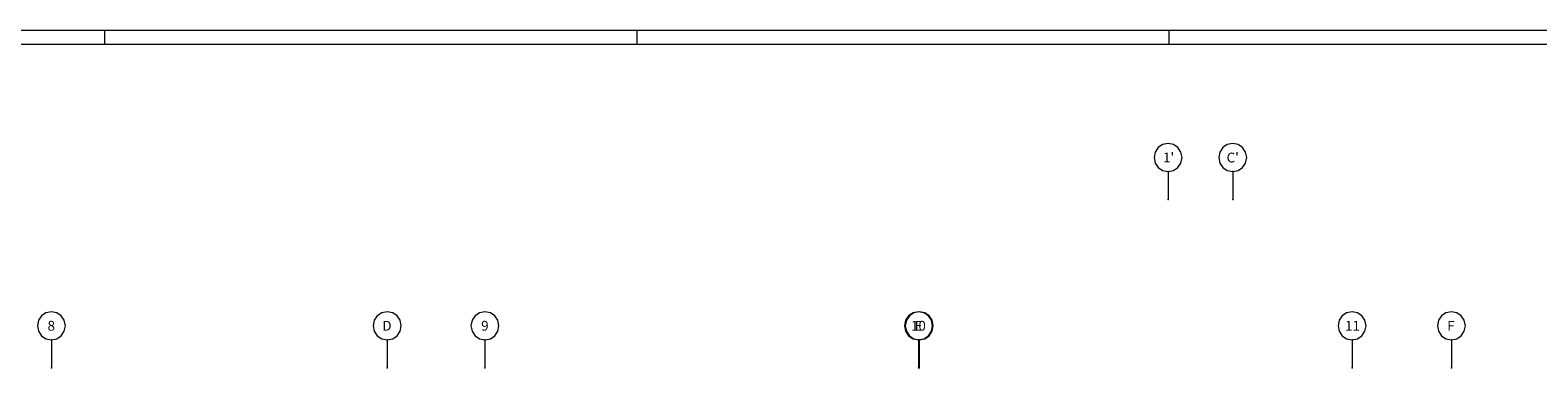
# Model space of a CAD drawing. Extents: x 0 to 97.5, y 0 to 44.5.
# Drawn here: x 20.1 to 47, y 38.5 to 44.5 of the extents above; entities that cross this region are included whole.
import ezdxf
from ezdxf.xclip import XClip

# ---------------------------------------------------------------- set-up
doc = ezdxf.new("R2010")
doc.units = 0
doc.header["$MEASUREMENT"] = 0
doc.header["$XCLIPFRAME"] = 0
doc.linetypes.add('Raster', pattern=[0.2, 0.1, -0.05, 0, -0.05])
doc.layers.add('00 Achsraster', color=7, linetype='Continuous')
doc.layers.add('Neubau_00 Achsraster', color=7, linetype='Continuous')
doc.styles.add('ERSTELLTER_STIL_2', font='arial.ttf')

# ---------------------------------------------------------------- blocks, each defined once
blk = doc.blocks.new('Planrahmen 27[1]', base_point=(97.45, 0))
at = {"color": 7, "linetype": 'Continuous', "lineweight": 13, "ltscale": 20}
for p, q in [((0, 44.55), (97.45, 44.55)), ((21.45, 44.55), (21.45, 44.3)), ((30.95, 44.55), (30.95, 44.3)), ((40.45, 44.55), (40.45, 44.3)), ((1, 44.3), (97.2, 44.3))]:
    blk.add_line(p, q, dxfattribs=at)
blk = doc.blocks.new('Zeichnung_4_1', base_point=(-24.078, 11.028))
at = {"layer": 'Neubau_00 Achsraster', "color": 5, "linetype": 'Raster', "lineweight": 18, "ltscale": 20}
for p, q in [((40.433, 42.028), (40.433, 41.528)), ((41.588, 42.028), (41.588, 41.528)), ((20.499, 39.028), (20.499, 38.528)), ((26.495, 39.028), (26.495, 38.528)), ((28.239, 39.028), (28.239, 38.528)), ((35.979, 39.028), (35.979, 38.528)), ((35.993, 39.028), (35.993, 38.528)), ((43.719, 39.028), (43.719, 38.528)), ((45.491, 39.028), (45.491, 38.528))]:
    blk.add_line(p, q, dxfattribs=at)
at = {"layer": 'Neubau_00 Achsraster', "color": 5, "linetype": 'Continuous', "lineweight": 18, "ltscale": 20, "flags": 128}
for points in [[(40.433, 42.028, 1), (40.433, 42.528, 1)], [(41.588, 42.028, 1), (41.588, 42.528, 1)], [(20.499, 39.028, 1), (20.499, 39.528, 1)], [(26.495, 39.028, 1), (26.495, 39.528, 1)], [(28.239, 39.028, 1), (28.239, 39.528, 1)], [(35.979, 39.028, 1), (35.979, 39.528, 1)], [(35.993, 39.028, 1), (35.993, 39.528, 1)], [(43.719, 39.028, 1), (43.719, 39.528, 1)], [(45.491, 39.028, 1), (45.491, 39.528, 1)]]:
    blk.add_lwpolyline(points, format="xyb", close=True, dxfattribs=at)
at = {"layer": 'Neubau_00 Achsraster', "color": 5, "linetype": 'Raster', "lineweight": 18, "ltscale": 20}
for p in [(40.433, 42.028), (40.433, 42.028), (40.433, 42.028), (41.588, 42.028), (41.588, 42.028), (41.588, 42.028), (40.433, 41.528), (41.588, 41.528), (20.499, 39.028), (20.499, 39.028), (20.499, 39.028), (26.495, 39.028), (26.495, 39.028), (26.495, 39.028), (28.239, 39.028), (28.239, 39.028), (28.239, 39.028), (35.979, 39.028), (35.979, 39.028), (35.979, 39.028), (35.993, 39.028), (35.993, 39.028), (35.993, 39.028), (43.719, 39.028), (43.719, 39.028), (43.719, 39.028), (45.491, 39.028), (45.491, 39.028), (45.491, 39.028), (20.499, 38.528), (26.495, 38.528), (28.239, 38.528), (35.979, 38.528), (35.993, 38.528), (43.719, 38.528), (45.491, 38.528)]:
    blk.add_point(p, dxfattribs=at)
at = {"layer": '00 Achsraster', "color": 5, "linetype": 'Continuous', "lineweight": 18, "char_height": 0.175, "attachment_point": 1, "rotation": 0, "style": 'ERSTELLTER_STIL_2'}
for s, insert in [("\\A1;{\\pql;\\pt0;\\fArial|b0|i0|c0|p0;\\W1.000000;1'}", (40.344, 42.366)), ("\\A1;{\\pql;\\pt0;\\fArial|b0|i0|c0|p0;\\W1.000000;C'}", (41.479, 42.366)), ('\\A1;{\\pql;\\pt0;\\fArial|b0|i0|c0|p0;\\W1.000000;8}', (20.432, 39.366)), ('\\A1;{\\pql;\\pt0;\\fArial|b0|i0|c0|p0;\\W1.000000;D}', (26.408, 39.366)), ('\\A1;{\\pql;\\pt0;\\fArial|b0|i0|c0|p0;\\W1.000000;9}', (28.172, 39.366)), ('\\A1;{\\pql;\\pt0;\\fArial|b0|i0|c0|p0;\\W1.000000;10}', (35.845, 39.366)), ('\\A1;{\\pql;\\pt0;\\fArial|b0|i0|c0|p0;\\W1.000000;E}', (35.913, 39.366)), ('\\A1;{\\pql;\\pt0;\\fArial|b0|i0|c0|p0;\\W1.000000;11}', (43.594, 39.366)), ('\\A1;{\\pql;\\pt0;\\fArial|b0|i0|c0|p0;\\W1.000000;F}', (45.417, 39.366))]:
    blk.add_mtext(s, dxfattribs=dict(at, insert=insert))

msp = doc.modelspace()

# ---------------------------------------------------------------- block references
at = {"color": 7, "linetype": 'Continuous', "lineweight": 18, "ltscale": 20}
msp.add_blockref('Planrahmen 27[1]', (97.45, 0), dxfattribs=at)
at = {"color": 7, "linetype": 'Continuous', "lineweight": 13, "ltscale": 20}
ref = msp.add_blockref('Zeichnung_4_1', (-24.078, 11.028), dxfattribs=at)
XClip(ref).set_block_clipping_path([(14.9500030593, 1.2499913276), (86.9500030593, 1.2499990699), (86.9499984569, 44.0500092423), (14.9499984569, 44.0500015001)])

doc.saveas('drawing.dxf')
